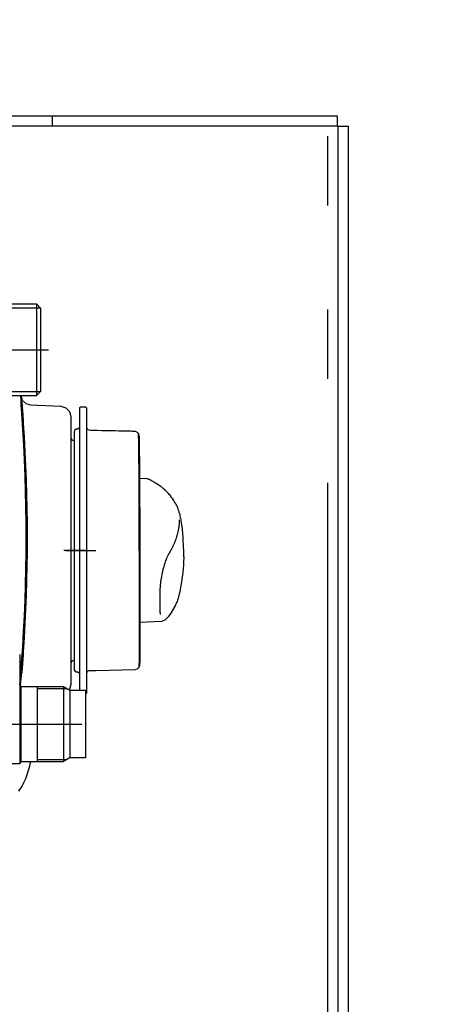
# Model space of a CAD drawing. Units: millimetres. Extents: x 666 to 6320, y 765 to 5674.
# Drawn here: x 5837 to 5959, y 1344 to 1628 of the extents above; entities that cross this region are included whole.
import ezdxf

# ---------------------------------------------------------------- set-up
doc = ezdxf.new("R2010")
doc.units = ezdxf.units.MM
doc.header["$LTSCALE"] = 20
doc.linetypes.add('CENTER', pattern=[7, 4, -1, 1, -1])
doc.linetypes.add('gen4a', pattern=[16.25, 9.75, -1.5, 1, -1.5, 1, -1.5])
doc.layers.add('4A', color=3, linetype='gen4a')
doc.layers.add('RUNDUNGEN', color=7, linetype='Continuous')
doc.layers.add('AM_5', color=3, linetype='Continuous', lineweight=25)
doc.styles.get("Standard").update_dxf_attribs({"font": 'ISOCP.SHX'})
doc.dimstyles.new('AM_DIN$0', dxfattribs={"dimscale": 10, "dimtxt": 3.5, "dimasz": 2.5, "dimexe": 1, "dimexo": 1, "dimgap": 1.5, "dimtad": 1, "dimdsep": 46, "dimtxsty": 'STANDARD', "dimcen": 0, "dimclrd": 256, "dimclre": 256, "dimclrt": 2, "dimadec": 0, "dimazin": 2, "dimtp": 0.1, "dimtm": 0.1, "dimtfac": 0.71, "dimtdec": 3, "dimtmove": 0, "dimatfit": 3, "dimfxl": 1, "dimlwd": -1, "dimlwe": -1, "dimarcsym": 0})

# ---------------------------------------------------------------- blocks, each defined once
blk = doc.blocks.new('0154.81.17_oben')
at = {"color": 7, "linetype": 'Continuous'}
for p, q in [((2476.47, 6744.79), (2476.47, 6416.29)), ((2166.07, 6415.93), (2473.47, 6415.93)), ((2476.47, 6416.29), (2473.47, 6416.29)), ((2473.47, 6415.93), (2473.47, 6412.93)), ((2093.47, 6412.93), (2473.47, 6412.93))]:
    blk.add_line(p, q, dxfattribs=at)
at = {"color": 9, "linetype": 'CENTER'}
for p, q in [((2408.97, 6579.45), (2408.97, 6487.7)), ((2300.97, 6569.87), (2300.97, 6481.42))]:
    blk.add_line(p, q, dxfattribs=at)
at = {"color": 3, "linetype": 'Continuous'}
blk.add_line((2473.47, 6415.93), (2473.47, 6416.29), dxfattribs=at)
at = {"layer": '4A'}
for p, q in [((2395.75, 6514.22), (2395.75, 6502.99)), ((2396.91, 6514.91), (2396.91, 6501.83)), ((2421.03, 6514.91), (2421.03, 6501.83)), ((2422.19, 6514.22), (2422.19, 6502.99)), ((2289.47, 6507.79), (2289.47, 6510.06)), ((2290.14, 6507.5), (2289.47, 6507.79)), ((2300.97, 6507.79), (2289.47, 6507.79)), ((2290.14, 6507.5), (2290.14, 6495.19)), ((2300.97, 6507.5), (2290.14, 6507.5)), ((2307.66, 6507.79), (2300.97, 6507.79)), ((2311.8, 6507.5), (2300.97, 6507.5)), ((2310.44, 6507.79), (2307.66, 6507.79)), ((2311.09, 6507.79), (2310.44, 6507.79)), ((2312, 6507.79), (2311.09, 6507.79)), ((2312.29, 6507.79), (2311.8, 6507.5)), ((2311.8, 6507.5), (2311.8, 6495.19)), ((2314.38, 6507.79), (2312, 6507.79)), ((2315.09, 6507.4), (2312.06, 6507.65)), ((2317.11, 6507.79), (2314.38, 6507.79)), ((2315.8, 6507.35), (2315.09, 6507.4)), ((2315.8, 6507.11), (2315.8, 6507.41)), ((2315.8, 6507.11), (2315.8, 6507.09)), ((2321.04, 6507.79), (2317.11, 6507.79)), ((2392.45, 6507.33), (2390.5, 6507.19)), ((2394.35, 6507.48), (2392.45, 6507.33)), ((2394.44, 6507.04), (2393.45, 6506.02)), ((2395.75, 6507.58), (2393.8, 6507.41)), ((2395.75, 6507.55), (2393.8, 6507.38)), ((2393.8, 6507.11), (2393.8, 6507.41)), ((2393.8, 6507.11), (2393.8, 6507.08)), ((2395.75, 6507.59), (2394.35, 6507.48)), ((2395.75, 6507.48), (2394.44, 6507.04)), ((2393.04, 6504.65), (2392.68, 6495.89)), ((2393.45, 6506.02), (2393.04, 6504.65)), ((2311.8, 6502.79), (2290.14, 6502.79)), ((2290.72, 6502.79), (2290.72, 6494.17)), ((2311.22, 6502.79), (2311.22, 6494.17)), ((2396.95, 6501.79), (2395.75, 6502.99)), ((2422.19, 6502.99), (2395.75, 6502.99)), ((2420.99, 6501.79), (2396.95, 6501.79)), ((2422.19, 6502.99), (2420.99, 6501.79)), ((2392.68, 6495.89), (2392.23, 6494.46)), ((2291.22, 6493.29), (2290.14, 6495.19)), ((2300.97, 6495.19), (2290.14, 6495.19)), ((2291.23, 6488.79), (2291.22, 6493.29)), ((2300.97, 6493.29), (2291.22, 6493.29)), ((2311.8, 6495.19), (2300.97, 6495.19)), ((2310.72, 6493.29), (2300.97, 6493.29)), ((2310.72, 6493.29), (2310.71, 6488.79)), ((2311.8, 6495.19), (2310.72, 6493.29)), ((2310.94, 6493.42), (2310.84, 6493.51)), ((2312.4, 6493.05), (2310.94, 6493.42)), ((2318.87, 6493.07), (2314.59, 6493.06)), ((2319.14, 6492.76), (2318.45, 6493.05)), ((2324.96, 6493.07), (2318.87, 6493.07)), ((2319.4, 6492.07), (2319.14, 6492.76)), ((2327.15, 6493.07), (2324.96, 6493.07)), ((2329.47, 6493.07), (2327.15, 6493.07)), ((2331.9, 6493.07), (2329.47, 6493.07)), ((2334.44, 6493.08), (2331.9, 6493.07)), ((2337.07, 6493.08), (2334.44, 6493.08)), ((2351.2, 6493.07), (2334.68, 6493.07)), ((2339.77, 6493.08), (2337.07, 6493.08)), ((2342.53, 6493.08), (2339.77, 6493.08)), ((2345.34, 6493.08), (2342.53, 6493.08)), ((2348.18, 6493.08), (2345.34, 6493.08)), ((2351.04, 6493.08), (2348.18, 6493.08)), ((2351.03, 6494.55), (2351.03, 6488.05)), ((2351.04, 6489.05), (2351.04, 6495.07)), ((2351.04, 6493.25), (2351.04, 6485.85)), ((2360.26, 6493.08), (2351.04, 6493.08)), ((2358.88, 6493.07), (2351.2, 6493.07)), ((2381.36, 6493.06), (2381.36, 6493.06)), ((2382.94, 6492.76), (2382.68, 6492.07)), ((2383.63, 6493.05), (2382.94, 6492.76)), ((2387.75, 6493.06), (2387.25, 6493.06)), ((2391.14, 6493.43), (2389.68, 6493.05)), ((2392.23, 6494.46), (2391.14, 6493.43)), ((2329.82, 6490.55), (2310.71, 6490.55)), ((2316.04, 6491.05), (2315.62, 6490.55)), ((2316.05, 6491.55), (2316.04, 6491.05)), ((2316.31, 6491.9), (2316.05, 6491.55)), ((2316.67, 6492.05), (2316.31, 6491.9)), ((2333.27, 6492.05), (2316.67, 6492.05)), ((2317.71, 6492.05), (2317.67, 6492.05)), ((2319.4, 6492.05), (2319.4, 6492.07)), ((2392.22, 6490.55), (2329.82, 6490.55)), ((2385.4, 6492.05), (2333.27, 6492.05)), ((2382.68, 6492.07), (2382.68, 6492.05)), ((2384.4, 6492.05), (2384.29, 6492.05)), ((2385.76, 6491.9), (2385.4, 6492.05)), ((2386.02, 6491.55), (2385.76, 6491.9)), ((2386.02, 6491.05), (2386.02, 6491.55)), ((2386.45, 6490.55), (2386.02, 6491.05)), ((2392.52, 6490.25), (2392.22, 6490.55)), ((2392.52, 6490.25), (2392.51, 6488.85)), ((2300.97, 6488.79), (2291.23, 6488.79)), ((2310.71, 6488.79), (2300.97, 6488.79)), ((2309.86, 6488.55), (2309.62, 6488.79)), ((2329.82, 6488.55), (2309.86, 6488.55)), ((2316.11, 6488.34), (2315.6, 6488.55)), ((2316.34, 6487.82), (2316.11, 6488.34)), ((2316.38, 6485.74), (2316.34, 6487.82)), ((2392.22, 6488.55), (2329.82, 6488.55)), ((2386.07, 6488.33), (2385.83, 6487.81)), ((2386.58, 6488.55), (2386.07, 6488.33)), ((2392.51, 6488.85), (2392.22, 6488.55)), ((2316.62, 6474.57), (2316.38, 6485.74)), ((2316.83, 6473.92), (2316.62, 6474.57)), ((2317.27, 6473.42), (2316.83, 6473.92)), ((2330.61, 6466.89), (2330.31, 6473.13)), ((2371.88, 6473.24), (2371.8, 6471.38)), ((2338.45, 6467.39), (2336.6, 6467.37)), ((2330.96, 6465.9), (2330.61, 6466.89)), ((2331.88, 6464.93), (2330.96, 6465.9)), ((2333, 6464.2), (2331.88, 6464.93)), ((2334.77, 6463.16), (2333, 6464.2)), ((2349.62, 6465.06), (2348.81, 6465.43)), ((2350.93, 6464.27), (2349.62, 6465.08)), ((2335.26, 6462.9), (2334.77, 6463.16)), ((2175.59, 6418.93), (2473.47, 6418.93))]:
    blk.add_line(p, q, dxfattribs=at)
for points in [[(2281.63, 6508.03), (2282.11, 6507.71), (2282.6, 6507.41), (2283.11, 6507.11), (2283.63, 6506.83), (2284.17, 6506.56), (2284.72, 6506.3), (2285.28, 6506.05), (2285.85, 6505.82), (2286.44, 6505.6), (2287.04, 6505.4), (2287.64, 6505.21), (2288.26, 6505.03), (2288.88, 6504.87), (2289.51, 6504.73), (2290.14, 6504.6)], [(2314.03, 6507.58), (2313.12, 6507.66), (2312.2, 6507.74)], [(2312.2, 6507.73), (2313.25, 6507.64), (2314.35, 6507.55), (2315.37, 6507.47), (2316.43, 6507.39), (2317.45, 6507.31), (2318.48, 6507.23), (2318.78, 6507.21)], [(2315.87, 6507.44), (2314.94, 6507.51), (2314.03, 6507.58)], [(2318.77, 6507.22), (2317.07, 6507.34), (2315.87, 6507.44)], [(2340.09, 6506.14), (2338.46, 6506.2), (2335.59, 6506.32), (2330.96, 6506.54), (2323.91, 6506.87), (2321.95, 6506.97)], [(2387.7, 6506.97), (2382.88, 6506.74), (2378.74, 6506.54), (2375.73, 6506.4), (2373.22, 6506.29), (2371.53, 6506.21), (2370.18, 6506.16), (2369.37, 6506.13)], [(2395.75, 6507.44), (2395.68, 6507.43), (2395.61, 6507.43)], [(2349.25, 6505.97), (2348.1, 6505.98), (2346.99, 6505.99), (2345.96, 6506.01), (2344.96, 6506.02), (2344.03, 6506.04), (2343.13, 6506.06), (2342.3, 6506.08), (2341.49, 6506.1), (2340.09, 6506.14)], [(2360.21, 6505.96), (2357.89, 6505.95), (2356.74, 6505.94), (2355.59, 6505.94), (2354.45, 6505.94), (2353.32, 6505.94), (2352.19, 6505.95), (2351.06, 6505.95), (2349.25, 6505.97)], [(2369.37, 6506.13), (2368.06, 6506.09), (2366.56, 6506.06), (2364.85, 6506.02), (2362.9, 6505.99), (2360.71, 6505.97), (2360.21, 6505.96)], [(2318.48, 6493.03), (2314.08, 6493.04), (2312.88, 6493.05), (2312.4, 6493.05)], [(2389.69, 6493.05), (2389.69, 6493.05), (2389.69, 6493.05), (2389.69, 6493.05), (2389.69, 6493.05), (2389.64, 6493.05), (2389.13, 6493.05), (2386.65, 6493.04), (2383.59, 6493.04)], [(2385.83, 6487.81), (2385.8, 6487.25), (2385.77, 6486.48), (2385.74, 6485.44), (2385.7, 6484.08), (2385.66, 6482.33), (2385.63, 6480.32)], [(2385.63, 6480.32), (2385.61, 6479.23), (2385.59, 6478.25), (2385.57, 6477.47), (2385.56, 6476.77), (2385.54, 6476.23), (2385.53, 6475.76), (2385.51, 6475.4), (2385.5, 6475.1), (2385.49, 6474.89), (2385.47, 6474.71), (2385.46, 6474.59), (2385.45, 6474.5), (2385.45, 6474.45), (2385.44, 6474.41), (2385.44, 6474.41)], [(2318.37, 6473.2), (2318.23, 6473.21), (2318.08, 6473.22), (2317.92, 6473.25), (2317.74, 6473.29), (2317.55, 6473.34), (2317.34, 6473.4), (2317.27, 6473.42)], [(2333.64, 6473.34), (2329.96, 6473.34), (2326.66, 6473.34), (2323.97, 6473.35), (2321.68, 6473.36), (2320.08, 6473.37), (2318.82, 6473.38), (2318.22, 6473.39), (2317.73, 6473.4), (2317.41, 6473.41), (2317.27, 6473.42)], [(2319, 6473.18), (2318.76, 6473.19), (2318.37, 6473.2)], [(2320.26, 6473.17), (2319.4, 6473.18), (2319, 6473.18)], [(2323.02, 6473.15), (2321.5, 6473.16), (2320.26, 6473.17)], [(2326.83, 6473.14), (2324.8, 6473.14), (2323.02, 6473.15)], [(2334.15, 6473.13), (2329.74, 6473.13), (2326.83, 6473.14)], [(2384.93, 6473.61), (2384.93, 6473.61), (2384.93, 6473.61), (2384.93, 6473.61), (2384.93, 6473.61), (2384.93, 6473.61), (2384.93, 6473.61), (2384.93, 6473.61), (2384.93, 6473.61), (2384.93, 6473.61), (2384.92, 6473.61), (2384.88, 6473.6), (2384.43, 6473.58), (2382.43, 6473.54), (2380.12, 6473.52), (2371.99, 6473.45), (2359.28, 6473.39), (2342.59, 6473.35), (2333.64, 6473.34)], [(2343.1, 6473.14), (2339.3, 6473.13), (2334.15, 6473.13)], [(2349.45, 6473.15), (2346.25, 6473.14), (2343.1, 6473.14)], [(2355.86, 6473.17), (2352.66, 6473.16), (2349.45, 6473.15)], [(2362.07, 6473.19), (2359, 6473.18), (2355.86, 6473.17)], [(2367.86, 6473.22), (2365.03, 6473.21), (2362.07, 6473.19)], [(2373.02, 6473.25), (2370.53, 6473.24), (2367.86, 6473.22)], [(2377.35, 6473.28), (2375.3, 6473.27), (2373.02, 6473.25)], [(2380.65, 6473.32), (2379.14, 6473.3), (2377.35, 6473.28)], [(2382.79, 6473.35), (2381.87, 6473.33), (2380.65, 6473.32)], [(2383.74, 6473.37), (2383.42, 6473.36), (2382.79, 6473.35)], [(2384.09, 6473.39), (2383.92, 6473.38), (2383.74, 6473.37)], [(2384.84, 6473.6), (2384.66, 6473.54), (2384.51, 6473.49), (2384.39, 6473.46), (2384.29, 6473.43), (2384.22, 6473.41), (2384.15, 6473.4), (2384.09, 6473.39)], [(2385.44, 6474.41), (2385.41, 6474.33), (2385.37, 6474.25), (2385.32, 6474.16), (2385.25, 6474.07), (2385.17, 6473.96), (2385.07, 6473.84), (2384.95, 6473.7), (2384.84, 6473.6)], [(2370.58, 6468.8), (2370.77, 6469.11), (2370.94, 6469.4), (2371.08, 6469.63), (2371.2, 6469.83), (2371.3, 6470), (2371.38, 6470.15), (2371.44, 6470.26), (2371.49, 6470.36), (2371.53, 6470.44), (2371.56, 6470.5), (2371.58, 6470.57)], [(2371.58, 6470.57), (2371.65, 6470.79), (2371.72, 6471.06), (2371.8, 6471.38)], [(2333.36, 6467.35), (2333.2, 6467.34), (2333.04, 6467.32), (2332.9, 6467.31), (2332.76, 6467.29), (2332.59, 6467.27)], [(2334.29, 6467.38), (2334.11, 6467.38), (2333.93, 6467.38), (2333.76, 6467.37), (2333.59, 6467.36), (2333.36, 6467.35)], [(2335.29, 6467.38), (2334.79, 6467.38), (2334.29, 6467.38)], [(2336.03, 6467.37), (2335.72, 6467.37), (2335.29, 6467.38)], [(2336.6, 6467.37), (2336.3, 6467.37), (2336.03, 6467.37)], [(2348.81, 6465.43), (2348.48, 6465.57), (2348.13, 6465.71), (2347.75, 6465.84), (2347.35, 6465.98), (2346.94, 6466.11), (2346.5, 6466.24), (2346.05, 6466.36), (2345.58, 6466.48), (2345.09, 6466.6), (2344.6, 6466.71), (2344.1, 6466.81), (2343.59, 6466.91), (2343.07, 6467), (2342.56, 6467.08), (2342.3, 6467.11), (2342.04, 6467.15), (2341.78, 6467.18), (2341.53, 6467.21), (2341.28, 6467.24), (2341.02, 6467.26), (2340.77, 6467.29), (2340.53, 6467.31), (2340.28, 6467.33), (2340.04, 6467.34), (2339.8, 6467.36), (2339.56, 6467.37), (2339.33, 6467.38), (2339.11, 6467.38), (2338.88, 6467.39), (2338.66, 6467.39), (2338.45, 6467.39)], [(2368.34, 6465.75), (2368.66, 6466.12), (2368.94, 6466.43), (2369.13, 6466.65), (2369.29, 6466.83), (2369.39, 6466.95), (2369.47, 6467.05), (2369.53, 6467.12)], [(2369.53, 6467.12), (2369.62, 6467.27), (2369.87, 6467.65), (2370.38, 6468.48), (2370.58, 6468.8)], [(2350.93, 6464.27), (2351.12, 6464.17), (2351.31, 6464.06), (2351.49, 6463.96), (2351.68, 6463.86), (2351.87, 6463.77), (2352.06, 6463.67), (2352.25, 6463.58), (2352.43, 6463.49), (2352.62, 6463.4), (2352.81, 6463.32), (2353, 6463.23), (2353.19, 6463.15), (2353.38, 6463.07), (2353.56, 6463), (2353.75, 6462.92), (2353.94, 6462.85), (2354.13, 6462.78), (2354.32, 6462.71), (2354.5, 6462.64), (2354.69, 6462.58), (2354.88, 6462.52), (2355.07, 6462.46), (2355.25, 6462.4), (2355.44, 6462.35), (2355.63, 6462.29), (2355.81, 6462.24), (2356, 6462.19), (2356.18, 6462.15), (2356.36, 6462.1), (2356.55, 6462.06), (2356.73, 6462.02), (2356.91, 6461.99), (2357.1, 6461.95), (2357.28, 6461.92), (2357.46, 6461.89), (2357.64, 6461.86), (2357.82, 6461.83), (2358, 6461.8), (2358.18, 6461.78), (2358.36, 6461.76), (2358.53, 6461.74), (2358.71, 6461.73), (2358.89, 6461.71), (2359.06, 6461.7), (2359.24, 6461.69), (2359.41, 6461.68), (2359.58, 6461.68), (2359.76, 6461.67), (2359.88, 6461.67)], [(2366.13, 6463.79), (2366.38, 6463.97), (2366.62, 6464.16), (2366.87, 6464.35), (2367.11, 6464.55), (2367.35, 6464.76), (2367.58, 6464.98), (2367.82, 6465.21), (2368.05, 6465.44), (2368.28, 6465.69), (2368.34, 6465.75)], [(2338.34, 6461.82), (2338.17, 6461.86), (2338, 6461.9), (2337.84, 6461.94), (2337.67, 6461.98), (2337.34, 6462.08), (2337.02, 6462.18), (2336.69, 6462.29), (2336.37, 6462.41), (2336.05, 6462.54), (2335.73, 6462.67), (2335.41, 6462.82), (2335.25, 6462.89)], [(2343.91, 6460.86), (2343.42, 6460.93), (2342.79, 6461.02), (2341.99, 6461.16), (2340.99, 6461.33), (2339.75, 6461.56), (2338.34, 6461.82)], [(2361.77, 6461.74), (2361.36, 6461.66), (2360.97, 6461.58), (2360.6, 6461.5), (2360.24, 6461.43), (2359.9, 6461.37), (2359.57, 6461.31), (2359.26, 6461.25), (2358.95, 6461.2), (2358.66, 6461.16), (2358.39, 6461.11), (2357.9, 6461.05)], [(2361.77, 6461.74), (2361.92, 6461.77), (2362.06, 6461.81), (2362.21, 6461.85), (2362.35, 6461.89), (2362.5, 6461.93), (2362.64, 6461.97), (2362.79, 6462.02), (2362.93, 6462.07), (2363.07, 6462.11), (2363.21, 6462.17), (2363.34, 6462.22), (2363.48, 6462.27), (2363.62, 6462.33), (2363.75, 6462.39), (2364.02, 6462.51), (2364.29, 6462.64), (2364.47, 6462.73)], [(2364.47, 6462.73), (2364.63, 6462.82), (2364.84, 6462.94), (2365.12, 6463.12), (2365.48, 6463.35), (2365.93, 6463.66), (2366.13, 6463.79)], [(2347.15, 6460.57), (2346.61, 6460.6), (2346.07, 6460.63), (2345.54, 6460.68), (2345, 6460.73), (2344.46, 6460.79), (2343.93, 6460.85), (2343.91, 6460.86)], [(2348.93, 6460.5), (2348.77, 6460.5), (2348.03, 6460.53), (2347.15, 6460.57)], [(2350.71, 6460.57), (2349.45, 6460.52), (2349.1, 6460.5), (2348.93, 6460.5)], [(2354.32, 6460.73), (2352.43, 6460.65), (2350.71, 6460.57)], [(2357.9, 6461.05), (2357.39, 6460.98), (2356.86, 6460.92), (2356.3, 6460.87), (2355.72, 6460.82), (2355.1, 6460.78), (2354.46, 6460.74), (2354.32, 6460.73)]]:
    blk.add_lwpolyline(points, dxfattribs=at)
for centre, radius, start, end in [((2361.7, 7104.34), 598.69, 265.60307, 266.17876), ((2361.7, 7104.48), 599.13, 265.60579, 266.18106), ((2349.66, 6929.5), 423.76, 265.4172, 266.2306), ((2365.81, 7166.24), 661.02, 265.83486, 266.18241), ((2347.65, 6899.05), 393.25, 265.647, 266.2312), ((2354.82, 7004.71), 498.79, 265.8554, 274.1017), ((2354.82, 7004.41), 498.53, 266.2017, 266.2193), ((2354.82, 7004.41), 498.53, 273.7812, 273.7926), ((2347.96, 7104.34), 598.69, 273.81558, 274.39126), ((2347.95, 7104.46), 599.11, 273.81328, 274.38856), ((2359.98, 6929.48), 423.75, 273.7638, 274.5772), ((2343.85, 7166.22), 661, 273.81193, 274.15949), ((2361.99, 6899.04), 393.24, 273.7631, 274.3474), ((2354.82, 7004.39), 498.83, 266.204, 273.7903), ((2337.46, -4354.83), 10847.9, 90.014699, 90.09923), ((2357.48, -15832.96), 22326.03, 89.938693, 89.996394), ((2357.81, -26021), 32514.07, 89.948119, 89.995684)]:
    blk.add_arc(centre, radius, start, end, dxfattribs=at)
at = {"layer": 'RUNDUNGEN', "color": 7, "linetype": 'Continuous'}
blk.add_line((2473.47, 6416.29), (2473.47, 6744.79), dxfattribs=at)
at = {"layer": 'RUNDUNGEN', "color": 9, "linetype": 'Continuous'}
blk.add_line((2473.47, 6498.34), (2476.47, 6498.34), dxfattribs=at)
blk = doc.blocks.new('*D34')
at = {"layer": 'AM_5', "transparency": 16777216}
for p, q in [((4438.86, 2101.65), (6320.23, 2101.65)), ((6300.23, 2051.65), (6300.23, 814.74)), ((4480.99, 764.74), (6320.23, 764.74))]:
    blk.add_line(p, q, dxfattribs=at)
for points in [[(6291.9, 2051.65), (6308.57, 2051.65), (6300.23, 2101.65)], [(6291.9, 814.74), (6308.57, 814.74), (6300.23, 764.74)]]:
    blk.add_solid(points, dxfattribs=at)
at = {"layer": 'DEFPOINTS', "color": 0, "transparency": 16777216}
for p in [(4418.86, 2101.65), (4460.99, 764.74), (6300.23, 764.74)]:
    blk.add_point(p, dxfattribs=at)
at = {"layer": 'AM_5', "color": 2, "transparency": 16777216, "insert": (6235.23, 1433.19), "char_height": 70, "attachment_point": 5, "rotation": 90}
blk.add_mtext('1337', dxfattribs=at)

msp = doc.modelspace()

# ---------------------------------------------------------------- block references
at = {"rotation": 90}
msp.add_blockref('0154.81.17_oben', (12344.88, -875.88), dxfattribs=at)

# ---------------------------------------------------------------- dimensions: what is measured, and where the dimension line sits
at = {"layer": 'AM_5'}
dim = msp.add_linear_dim(base=(6300.23, 764.74), p1=(4418.86, 2101.65), p2=(4460.99, 764.74), angle=90, dimstyle='AM_DIN$0', override={"dimscale": 20, "dimdec": 0}, dxfattribs=at)
dim.commit()
dim.dimension.update_dxf_attribs({"geometry": '*D34', "text_midpoint": (6235.23, 1433.19)})

doc.saveas('drawing.dxf')
